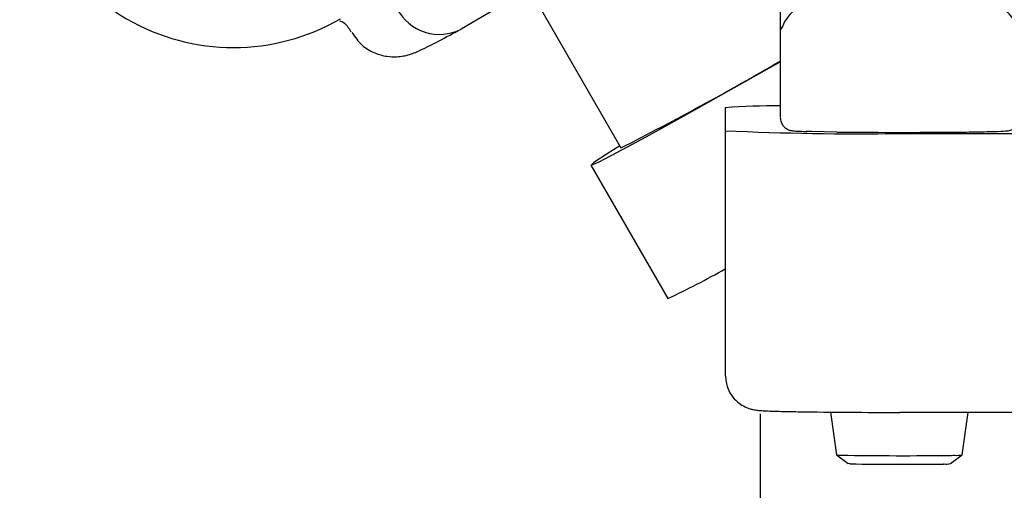
# Model space of a CAD drawing. Units: inches. Extents: x 0.2 to 16.7, y -11.7 to 10.7.
# Drawn here: x 7.4 to 7.5, y -7.9 to -7.8 of the extents above; entities that cross this region are included whole.
import ezdxf

# ---------------------------------------------------------------- set-up
doc = ezdxf.new("R2010")
doc.units = ezdxf.units.IN
doc.header["$MEASUREMENT"] = 0

msp = doc.modelspace()

# ---------------------------------------------------------------- linework, layer by layer
at = {"color": 7, "linetype": 'Continuous', "lineweight": 25}
for p, q in [((7.484609872499997, -7.804973209743481), (7.476198618799996, -7.809899463843482)), ((7.483884668099996, -7.80539794324348), (7.494213168199996, -7.823285256243481)), ((7.512151317199995, -7.80782130894348), (7.512151317199995, -7.81039909074348)), ((7.463572298299995, -7.80984962014348), (7.463786318899997, -7.810220269543481)), ((7.512151317199995, -7.81039909074348), (7.512151317199995, -7.819851520543481)), ((7.505966277799997, -7.818773556443481), (7.505966277799997, -7.82135133824348)), ((7.505966277799997, -7.82135133824348), (7.505966277799997, -7.84890704434348)), ((7.525651317199996, -7.82165821704348), (7.691005647899997, -7.82165821704348)), ((7.490813951299996, -7.82524803354348), (7.499475368599997, -7.840248225343481)), ((7.509903285699997, -7.85326492764348), (7.509903285699997, -7.873332354343481)), ((7.517823449299996, -7.853056599343481), (7.518499925999995, -7.85786938474348)), ((7.588545262799997, -7.853089076743481), (7.525651317199996, -7.853089076743481)), ((7.532654388999996, -7.857865379843481), (7.533325737899997, -7.853089076743481)), ((7.518501670199997, -7.857871761143481), (7.519815518999996, -7.858861485043481)), ((7.531338795999996, -7.85885748014348), (7.532652644799997, -7.857867756243482)), ((7.520005056099995, -7.858884434343481), (7.519815518999996, -7.858861485043481))]:
    msp.add_line(p, q, dxfattribs=at)
at = {"color": 7, "linetype": 'Continuous', "lineweight": 25, "flags": 128}
for points in [[(7.494084233999997, -7.82306196274348), (7.492650932399997, -7.82396063764348), (7.491152352099997, -7.824950908043481), (7.490850464099998, -7.825253110343481), (7.491753953099996, -7.824858550643481), (7.493836827399997, -7.82377857984348), (7.497039166499997, -7.822044266743482), (7.501268844899997, -7.819705504243481), (7.506404182499997, -7.816829574443481), (7.512151317199995, -7.81358209274348)], [(7.518546705999997, -7.821502100743481), (7.515667555899997, -7.821455127543481), (7.515091899299996, -7.821440209943481)], [(7.518499925999995, -7.85786938474348), (7.518501263799996, -7.857871435043481), (7.518727169299996, -7.857899064843481)]]:
    msp.add_lwpolyline(points, dxfattribs=at)
at = {"color": 7, "linetype": 'Continuous', "lineweight": 25}
for centre, radius, start, end in [((7.450549482499996, -7.787878938243479), 0.0240978035318203, 120.0005663101014, 300.0054641493971), ((7.473734095799996, -7.805177918943481), 0.0053260548206884, 207.3465901420071, 297.5633817817131), ((7.329020932199997, -7.49877507934348), 0.3641364163961087, 296.9784155447999, 300.1931738795999), ((7.511669805699997, -7.890968447943481), 0.0724198356365287, 89.61904389330003, 94.51708901989971), ((7.520731253399996, -7.505749042743481), 0.315947485246821, 267.3214567383004, 270.8922694433002), ((7.525705950999997, -7.12613935674348), 0.6953995977209766, 269.4101207836998, 270.4352412957999), ((7.468152206299996, -7.771583499043481), 0.075471750587378, 294.5213072459003, 300.0685714669011), ((7.524591055699997, -7.15914331054348), 0.6939465762153086, 269.1410277212001, 270.0875406477), ((7.519076149899997, -7.85136547354348), 0.0065429046953733, 266.9425491975084, 268.9890680743019), ((7.525921665199997, -7.447866813843482), 0.4100996271871085, 269.0274256578999, 270.7752673960001), ((7.531189242899996, -7.83656296404348), 0.0213677872450893, 270.7542970988023, 271.6770133718015), ((7.532058189099997, -7.855259985943481), 0.0026727386221257, 264.7703827038738, 282.8892397534859), ((7.520074257799996, -7.857588843243481), 0.0012974378943934, 266.9425491988451, 268.9890680736381), ((7.525902204299998, -7.514237779443481), 0.344697958894347, 269.0274256578999, 270.7752673959998), ((7.530510378699995, -7.854667384543482), 0.0042371665521206, 270.7542970999086, 271.6770133707066), ((7.530820894699996, -7.85630107154348), 0.0026083417266029, 265.899459305376, 281.4525181753896)]:
    msp.add_arc(centre, radius, start, end, dxfattribs=at)
for points, knots in [([(7.51810203487431, -7.805721692713035), (7.517933343373381, -7.805744544629742), (7.517331733686317, -7.80582604212299), (7.515869350285978, -7.806247442106648), (7.514124104810454, -7.807343710192703), (7.512811574473274, -7.808590531647083), (7.512471734196515, -7.809514894150047), (7.512421852333103, -7.809650572370871)], [0, 0, 0, 0, 0.0830271678908403, 0.296102341953311, 0.5965369245844043, 0.9407795620597177, 1, 1, 1, 1]), ([(7.538847277439904, -7.809634379868592), (7.538707745714875, -7.809334390783905), (7.538302657443204, -7.808463462972965), (7.53720802901651, -7.80740645517196), (7.535881526722333, -7.806511425125431), (7.534683073832744, -7.806019986417915), (7.533756008921353, -7.805794550706714), (7.533349729605423, -7.805741516103992), (7.533216495116912, -7.805724124034323)], [0, 0, 0, 0, 0.1359511678726513, 0.3946932041011381, 0.6135899320575927, 0.7941258870730484, 0.9324860236348065, 0.9999999999999999, 0.9999999999999999, 0.9999999999999999, 0.9999999999999999]), ([(7.462481800824204, -7.808975052108528), (7.462569295787784, -7.808999632378685), (7.462841560560387, -7.809076120686018), (7.463302837393979, -7.809388101409703), (7.463478351879877, -7.809745446557764), (7.463536887206144, -7.809864623699895)], [0, 0, 0, 0, 0.2398949868243681, 0.7464995853950736, 1, 1, 1, 1]), ([(7.463884188425743, -7.810279688467634), (7.464238326319792, -7.810795322261844), (7.464916957549436, -7.811783426618052), (7.46639150147144, -7.812623778082791), (7.467765629969405, -7.813007715869808), (7.468912123591837, -7.813049614878611), (7.469737621469191, -7.812937804235163), (7.4703251690316, -7.812790059567653), (7.470874573109592, -7.812602642072167), (7.471482567609849, -7.812344105510603), (7.472507254031079, -7.811853049366355), (7.474060838862622, -7.811049790902366), (7.475554713461419, -7.810248522710785), (7.476054399537242, -7.809980506534155)], [0, 0, 0, 0, 0.0611202458486425, 0.1171241719484863, 0.1641369402571995, 0.2045226636025058, 0.2383097309781088, 0.2709649695438355, 0.3167976772152426, 0.4101168677354979, 0.5881071682323875, 0.8622259773798236, 1, 1, 1, 1]), ([(7.512401885089892, -7.809606068415177), (7.512353715823211, -7.809677047234739), (7.512205071671993, -7.809896078727536), (7.512121811656035, -7.810206242929854), (7.512160522064962, -7.810411769310092), (7.512165694928049, -7.81043923375326)], [0, 0, 0, 0, 0.2934618523660155, 0.9055854689932473, 1, 1, 1, 1]), ([(7.512165048030717, -7.819887783305711), (7.512179788460683, -7.820055274933167), (7.512207877259826, -7.820374440567526), (7.512438623587338, -7.820764336603278), (7.512705867437095, -7.821034962767189), (7.512967158373398, -7.821197634984505), (7.513176114802979, -7.821281993128085), (7.513331345546719, -7.821325206927319), (7.513481466101705, -7.821354463946972), (7.513760768524085, -7.821387530377463), (7.514107397082347, -7.8214115319841), (7.514873152818131, -7.821430994215821), (7.515174291928894, -7.821438647882494)], [0, 0, 0, 0, 0.067321353036846, 0.1282849935499369, 0.1794454380758879, 0.2232712546570222, 0.2594961168932912, 0.2929612224438043, 0.3379081334046942, 0.4287239082607314, 0.7753414486793648, 1, 1, 1, 1]), ([(7.530963429564727, -7.821518066122102), (7.531125027347484, -7.821517212464058), (7.532513272990981, -7.821509878903917), (7.53460884422776, -7.821482174155496), (7.53692326930768, -7.821418257185457), (7.537466518977686, -7.82140947090766), (7.537996578172001, -7.82132538499049), (7.538294847500465, -7.821219696213489), (7.538606293888703, -7.821035247362922), (7.53891466108468, -7.820704214910083), (7.539124893152689, -7.820288731023072), (7.539127595238925, -7.819991166164308), (7.539128701301845, -7.819869361962726)], [0, 0, 0, 0, 0.0343821135628938, 0.2953680338492053, 0.556937538813481, 0.8223987214128878, 0.8626304072690624, 0.8826932337393654, 0.9083802109806292, 0.9399085710675212, 0.9754023759612644, 1, 1, 1, 1]), ([(7.50596627782407, -7.848907044319087), (7.506020594440177, -7.849405016590279), (7.506117253910938, -7.850291186231135), (7.50675352476196, -7.851344939731525), (7.507454587143561, -7.852035540412706), (7.508145319835103, -7.852458160968019), (7.508724105486083, -7.852679664211201), (7.509123300385065, -7.852778862146484), (7.509420078513218, -7.852830799245079), (7.509782307729266, -7.852874148208763), (7.510417335850411, -7.852916740910229), (7.51167129491885, -7.852967068235809), (7.513443431632455, -7.852997167194597), (7.514222032426067, -7.853010391384932)], [0, 0, 0, 0, 0.0896592595204477, 0.1595536908476936, 0.2180364008878331, 0.2676269382768476, 0.3076630216870486, 0.3375855172854037, 0.3671727233561424, 0.4133876897282276, 0.5311049425839525, 0.7939876415719149, 1, 1, 1, 1])]:
    msp.add_open_spline(points, degree=3, knots=knots, dxfattribs=at)

doc.saveas('drawing.dxf')
